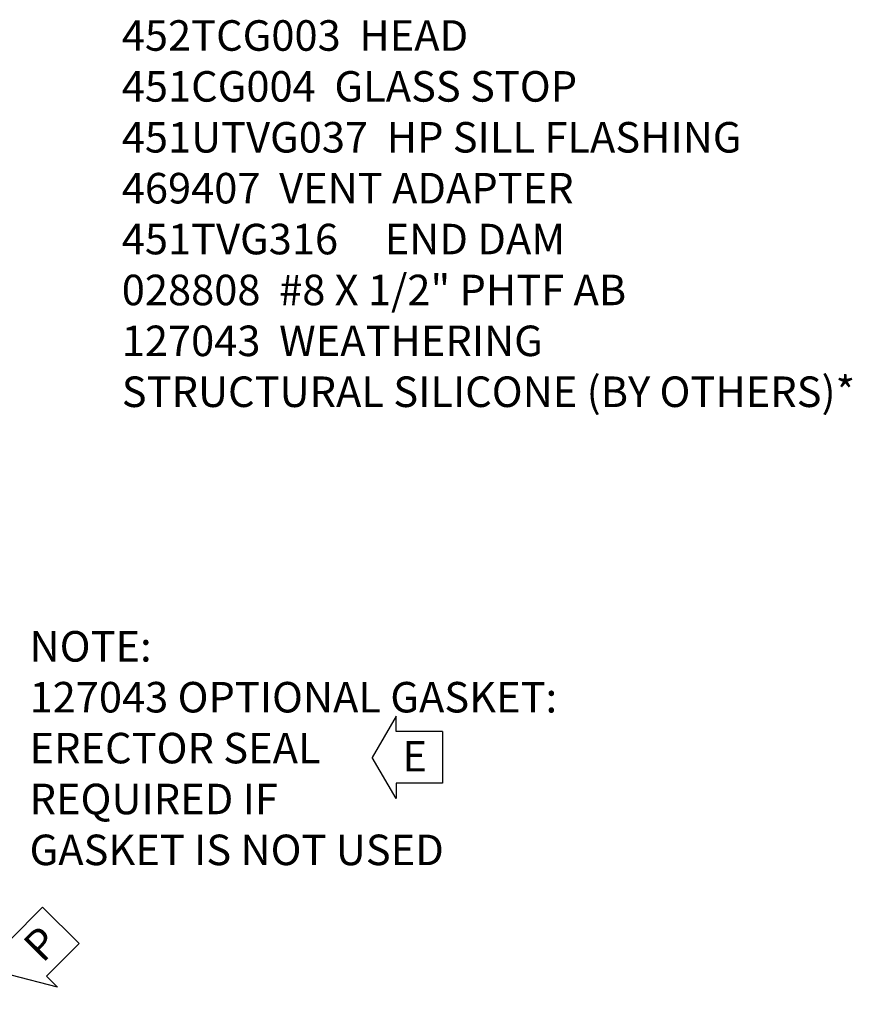
# Model space of a CAD drawing. Extents: x 0 to 118, y 0 to 76.
# Drawn here: x 20 to 26, y 18 to 26 of the extents above; entities that cross this region are included whole.
import ezdxf

# ---------------------------------------------------------------- set-up
doc = ezdxf.new("R2010")
doc.units = 0
doc.header["$LTSCALE"] = 0.5
doc.header["$MEASUREMENT"] = 0
doc.layers.get('0').update_dxf_attribs({"color": 4, "linetype": 'CONTINUOUS'})
doc.layers.add('TEXT', color=3, linetype='CONTINUOUS')
doc.styles.get("Standard").update_dxf_attribs({"font": 'arial.ttf'})

# ---------------------------------------------------------------- blocks, each defined once
blk = doc.blocks.new('PSEAL2')
at = {"layer": 'TEXT', "color": 7}
for p, q in [((0.1964, 0.3376), (0, 0)), ((0.1964, 0.2103), (0.1964, 0.3376)), ((0.5755, 0.2103), (0.1964, 0.2103)), ((0.5755, 0.2103), (0.5755, -0.2103)), ((0.1964, -0.3376), (0, 0)), ((0.1964, -0.2103), (0.1964, -0.3376)), ((0.5755, -0.2103), (0.1964, -0.2103))]:
    blk.add_line(p, q, dxfattribs=at)
at = {"layer": 'TEXT', "color": 3}
blk.add_text('P', height=0.25, dxfattribs=at).set_placement((0.2468, -0.1157))
blk = doc.blocks.new('ESEAL2')
at = {"layer": 'TEXT', "color": 7}
for p, q in [((0.1964, 0.3376), (0, 0)), ((0.1964, 0.2103), (0.1964, 0.3376)), ((0.5755, 0.2103), (0.1964, 0.2103)), ((0.5755, 0.2103), (0.5755, -0.2103)), ((0.1964, -0.3376), (0, 0)), ((0.5755, -0.2103), (0.1964, -0.2103)), ((0.1964, -0.2103), (0.1964, -0.3376))]:
    blk.add_line(p, q, dxfattribs=at)
at = {"layer": 'TEXT', "color": 3}
blk.add_text('E', height=0.25, dxfattribs=at).set_placement((0.2468, -0.1157))

msp = doc.modelspace()

# ---------------------------------------------------------------- block references
msp.add_blockref('ESEAL2', (22.417969, 20.079505))
at = {"rotation": 45.2390146240911}
msp.add_blockref('PSEAL2', (19.462559, 18.294839), dxfattribs=at)

# ---------------------------------------------------------------- texts
at = {"layer": 'TEXT', "insert": (20.367059, 26.115519), "char_height": 0.25, "width": 11.28792139, "attachment_point": 1}
msp.add_mtext('452TCG003  HEAD\\P451CG004  GLASS STOP\\P451UTVG037  HP SILL FLASHING\\P469407  VENT ADAPTER\\P451TVG316^I  END DAM \\P028808  #8 X 1/2" PHTF AB\\P127043  WEATHERING \\P{\\A1;STRUCTURAL SILICONE (BY OTHERS)*}', dxfattribs=at)
at = {"layer": 'TEXT', "insert": (19.611972, 21.113643), "char_height": 0.25, "attachment_point": 1}
msp.add_mtext_dynamic_manual_height_columns('\\A1;NOTE: \\P127043 OPTIONAL GASKET:\\PERECTOR SEAL \\PREQUIRED IF \\PGASKET IS NOT USED', width=5.13113039, gutter_width=1.25, heights=[0], dxfattribs=at)

doc.saveas('drawing.dxf')
